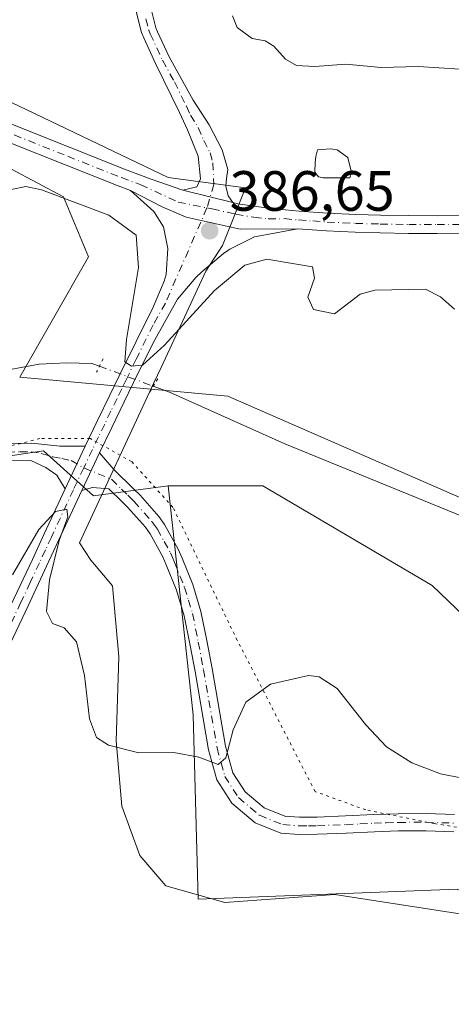
# Model space of a CAD drawing. Units: metres. Extents: x 577030 to 580480, y 4703412 to 4705764.
# Drawn here: x 577794 to 577870, y 4703831 to 4704005 of the extents above; entities that cross this region are included whole.
import ezdxf

# ---------------------------------------------------------------- set-up
doc = ezdxf.new("R2010")
doc.units = ezdxf.units.M
doc.header["$MEASUREMENT"] = 0
doc.linetypes.add('DGN Style 4', pattern=[2.6384748266838614, 1.318413404963828, -0.6592067024819142, 0.001648016756204785, -0.6592067024819142])
doc.linetypes.add('DGN Style 5', pattern=[1.1536117293433497, 0.4944050268614355, -0.6592067024819142])
for name, color, linetype, lineweight in [('Camino Cxs', 7, 'Continuous', 0), ('Camino eje', 30, 'DGN Style 4', 13), ('Corriente natural lineal', 142, 'Continuous', 13), ('Corriente natural lineal oculto', 9, 'DGN Style 4', 13), ('Cultivos herbáceos CxS', 92, 'Continuous', 0), ('Curva de nivel normal', 30, 'Continuous', 0), ('Espacio natural protegido', 121, 'Continuous', 13), ('Espacio natural protegido CxS', 121, 'Continuous', 0), ('Estanque Cxs', 5, 'Continuous', 0), ('Matorral CxS', 135, 'Continuous', 0), ('Núcleo urbano CxS', 7, 'Continuous', 0), ('Pastizal CxS', 92, 'Continuous', 0), ('Pista no pavimentada Cxs', 111, 'Continuous', 0), ('Pista no pavimentada eje', 91, 'DGN Style 4', 0), ('Puente lineal', 2, 'DGN Style 5', 0), ('Punto de cota en terreno', 7, 'Continuous', 0), ('Rótulo de punto de cota en terreno', 7, 'Continuous', 0), ('Suelo desnudo CxS', 253, 'Continuous', 0), ('Vía pecuaria eje', 92, 'DGN Style 5', 0)]:
    doc.layers.add(name, color=color, linetype=linetype, lineweight=lineweight)
doc.styles.add('Style-Arial', font='txt')

# ---------------------------------------------------------------- blocks, each defined once
blk = doc.blocks.new('*U9')
at = {"layer": 'Suelo desnudo CxS', "color": 253, "linetype": 'Continuous', "lineweight": 0}
blk.add_polyline3d([(578021.8721000003, 4703860.483700001, 378.7465999999986), (577985.4572999999, 4703872.537900001, 379.0561000000016), (577968.2242999999, 4703877.311100001, 379.6006000000052), (577915.7884999998, 4703905.581300001, 381.5325000000012), (577894.6776999999, 4703907.341499999, 381.6462999999931), (577878.8459000001, 4703917.022500001, 382.6901000000071), (577830.4669000005, 4703938.1461, 383.6358000000037), (577793.6999000004, 4703941.5263, 383.7391999999964), (577805.8393000001, 4703962.787699999, 384.2544999999955), (577801.4417000003, 4703973.349099999, 385.7200000000012), (577782.8037, 4703983.256100001, 387.0194999999949)], dxfattribs=at)
blk = doc.blocks.new('*U10')
at = {"layer": 'Cultivos herbáceos CxS', "color": 92, "linetype": 'Continuous', "lineweight": 0}
for points in [[(577782.8037, 4703983.256100001, 387.0194999999949), (577801.4417000003, 4703973.349099999, 385.7200000000012), (577805.8393000001, 4703962.787699999, 384.2544999999955), (577793.6999000004, 4703941.5263, 383.7391999999964)], [(577447.4171000002, 4703840.694900001, 391.0240000000049), (577648.5144999997, 4703854.450099999, 388.8364000000001), (577662.4385000002, 4703857.239900001, 388.422000000006), (577724.0351, 4703892.382099999, 386.8695000000007), (577774.1725000005, 4703924.944700001, 384.7900999999983), (577797.9216999998, 4703928.465299999, 384.4373000000051), (577806.7176999999, 4703920.544500001, 384.8029999999999), (577819.9117000002, 4703922.304099999, 383.7099000000017), (577824.3091000002, 4703881.819300001, 384.7329000000027), (577825.1885000002, 4703849.2565, 386.8539000000019), (577870.9276999999, 4703851.016100001, 387.7900999999983), (577891.1586999996, 4703842.2149, 388.7863999999972), (577918.4263000004, 4703821.972899999, 393.1658000000025), (577935.1382999998, 4703813.171700001, 395.1098999999958), (577950.0906999996, 4703788.528899999, 397.7035999999935), (577963.0617000004, 4703773.6797, 399.3047999999981), (577965.9234999996, 4703763.221700001, 399.7765000000072), (577851.0610999997, 4703677.667300001, 395.3019000000059)]]:
    blk.add_polyline3d(points, dxfattribs=at)
blk = doc.blocks.new('*U12')
at = {"layer": 'Espacio natural protegido CxS', "color": 121, "linetype": 'Continuous', "lineweight": 0, "flags": 128}
blk.add_lwpolyline([(577905.5910999994, 4703829.7452), (577896.956100001, 4703836.4312), (577884.3991, 4703844.659200001), (577849.3440999996, 4703850.075200001), (577829.9511000009, 4703848.6672), (577819.4851000009, 4703851.6322), (577814.9370000011, 4703857.002199999), (577811.7200999997, 4703865.7012), (577810.7320999993, 4703877.2402), (577811.2011, 4703892.110200002), (577810.0661000005, 4703904.663200002), (577806.2631, 4703909.172200001), (577804.2670999991, 4703912.261200001), (577817.3991000005, 4703940.488200001), (577818.6739999996, 4703943.2302), (577826.5991000006, 4703960.2642), (577829.5291000009, 4703964.796200001), (577833.6009999999, 4703974.9612), (577819.9369999989, 4703976.7952), (577761.6880999999, 4704004.670199999)], dxfattribs=at)
blk = doc.blocks.new('5PATER')
at = {"layer": 'Núcleo urbano CxS', "linetype": 'Continuous', "lineweight": 0}
h = blk.add_hatch(color=51, dxfattribs=at)
edge = h.paths.add_edge_path()
edge.add_ellipse((0, 0), major_axis=(-0.1095731443231308, -0.1110710700762829), ratio=0.9994222409660322, start_angle=0, end_angle=360)

msp = doc.modelspace()

# ---------------------------------------------------------------- linework, layer by layer
at = {"layer": 'Camino Cxs', "color": 7, "linetype": 'Continuous', "lineweight": 0, "extrusion": (0.005312164102454496, -0.001347682133378596, 0.9999849822199411), "elevation": -2883.080058984946, "flags": 128}
msp.add_lwpolyline([(577821.1020763331, 4703972.736414952), (577812.3119363423, 4703974.966416978)], dxfattribs=at)
at = {"layer": 'Camino Cxs', "color": 7, "linetype": 'Continuous', "lineweight": 0, "extrusion": (0.007858921788437685, 0.01670846396859055, 0.9998295177579695), "elevation": 83521.05157951337, "flags": 128}
msp.add_lwpolyline([(1479253.034733407, -4501738.001165099), (1479253.034733407, -4501729.612065384)], dxfattribs=at)
at = {"layer": 'Camino Cxs', "color": 7, "linetype": 'Continuous', "lineweight": 0, "extrusion": (-0.001210467463385818, -0.002567424620398871, 0.9999959715415551), "elevation": -12391.54891194806, "flags": 128}
msp.add_lwpolyline([(577804.7026142373, 4703905.169051154), (577807.8426372353, 4703911.829073104)], dxfattribs=at)
at = {"layer": 'Camino Cxs', "color": 7, "linetype": 'Continuous', "lineweight": 0}
for points in [[(577816.7600999996, 4704007.2301, 389.0056000000041), (577817.7500999998, 4704003.2601, 388.5495999999985), (577818.0601000004, 4704002.5601, 388.4854999999953), (577820.1101000002, 4703998.090100001, 388.0022999999928), (577824.3601000002, 4703990.470100001, 387.5495999999985), (577827.1401000004, 4703986.0801, 387.4165999999968), (577829.4600999998, 4703981.690099999, 387.2624999999971), (577830.4301000005, 4703978.190099999, 387.101999999999), (577830.2100999998, 4703976.590100001, 387.0301000000036), (577830.1001000004, 4703975.2601, 386.9774000000034), (577830.5401, 4703973.5701, 386.9073000000063), (577831.3101000004, 4703972.350099999, 386.8505000000005), (577822.5201000003, 4703974.5801, 386.9002000000037), (577824.9901000002, 4703975.1601, 386.9467000000004), (577825.6401000004, 4703976.5801, 386.9946999999956), (577825.2401000002, 4703980.5701, 387.1683000000049), (577823.3201000001, 4703985.190099999, 387.3475999999937), (577821.9101, 4703988.270099999, 387.4403000000021), (577817.7001, 4703996.950099999, 387.9122000000062), (577815.6300999997, 4704001.470100001, 388.516300000003), (577815.2301000003, 4704002.390100001, 388.6521999999969), (577814.0601000004, 4704007.050100001, 389.1517000000022)], [(577816.7600999996, 4704007.2301, 389.0056000000041), (577817.7500999998, 4704003.2601, 388.5495999999985), (577818.0601000004, 4704002.5601, 388.4854999999953), (577820.1101000002, 4703998.090100001, 388.0022999999928), (577824.3601000002, 4703990.470100001, 387.5495999999985), (577827.1401000004, 4703986.0801, 387.4165999999968), (577829.4600999998, 4703981.690099999, 387.2624999999971), (577830.4301000005, 4703978.190099999, 387.101999999999), (577830.2100999998, 4703976.590100001, 387.0301000000036), (577830.1001000004, 4703975.2601, 386.9774000000034), (577830.5401, 4703973.5701, 386.9073000000063), (577831.3101000004, 4703972.350099999, 386.8505000000005)], [(577822.5201000003, 4703974.5801, 386.9002000000037), (577824.9901000002, 4703975.1601, 386.9467000000004), (577825.6401000004, 4703976.5801, 386.9946999999956), (577825.2401000002, 4703980.5701, 387.1683000000049), (577823.3201000001, 4703985.190099999, 387.3475999999937), (577821.9101, 4703988.270099999, 387.4403000000021), (577817.7001, 4703996.950099999, 387.9122000000062), (577815.6300999997, 4704001.470100001, 388.516300000003), (577815.2301000003, 4704002.390100001, 388.6521999999969), (577814.0601000004, 4704007.050100001, 389.1517000000022)], [(577791.3501000004, 4703929.790100001, 384.4714999999997), (577795.8201000001, 4703929.860099999, 384.5109999999986), (577800.7801000001, 4703929.290100001, 384.5985999999975), (577805.2901, 4703929.340100001, 384.7566999999981), (577801.7200999996, 4703921.7501, 384.9116000000067), (577800.2401000002, 4703924.190099999, 384.769100000005), (577798.2901, 4703925.530099999, 384.6440000000002), (577795.6601, 4703926.770099999, 384.5951000000059), (577791.6601, 4703926.7501, 384.6396999999997)], [(577791.3501000004, 4703929.790100001, 384.4714999999997), (577795.8201000001, 4703929.860099999, 384.5109999999986), (577800.7801000001, 4703929.290100001, 384.5985999999975), (577805.2901, 4703929.340100001, 384.7566999999981)], [(577870.3400999998, 4703861.190099999, 386.4823000000033), (577865.4600999998, 4703861.340100001, 386.5194000000047), (577860.5701000001, 4703861.3201, 386.6092999999965), (577856.3400999998, 4703861.170100001, 386.686400000006), (577851.3601000002, 4703860.9301, 386.7551999999997), (577846.3000999996, 4703860.7301, 386.7712999999931), (577843.0301000001, 4703860.700099999, 386.7461999999941), (577839.8201000001, 4703860.9301, 386.6454999999987), (577835.2600999996, 4703862.7601, 386.3534999999974), (577831.1801000005, 4703866.210100001, 385.9789000000019), (577828.5000999998, 4703870.340100001, 385.5736000000034), (577827.0601000004, 4703875.670100001, 385.0622000000003), (577824.6601, 4703889.5101, 384.3678999999975), (577823.7500999998, 4703894.380100001, 384.125), (577822.7500999998, 4703899.360099999, 383.895399999994), (577821.3800999997, 4703903.860099999, 383.7216999999946), (577819.5601000004, 4703908.370100001, 383.6052000000054), (577818.9501, 4703909.780099999, 383.5767000000051), (577816.7200999996, 4703913.850099999, 383.588699999993), (577815.8901000004, 4703914.9801, 383.6484000000055), (577812.7600999996, 4703918.540100001, 383.9174999999959), (577811.7200999996, 4703919.5601, 384.0736999999936), (577809.4700999996, 4703921.7501, 384.4707000000053), (577806.5500999996, 4703922.0001, 384.7593999999954), (577804.6601, 4703921.4801, 384.8301999999967), (577807.8000999996, 4703928.140100001, 384.8510999999999), (577810.3101000004, 4703925.190099999, 384.491599999994), (577813.8400999998, 4703921.7401, 384.0338999999949), (577814.9700999996, 4703920.640100001, 383.9002000000037), (577818.2600999996, 4703916.9001, 383.561400000006), (577819.3000999996, 4703915.5001, 383.5013999999938), (577821.7001, 4703911.110099999, 383.4208999999973), (577822.3701, 4703909.540100001, 383.4516000000003), (577824.2500999998, 4703904.880100001, 383.5948999999964), (577825.7100999998, 4703900.110099999, 383.7688000000053), (577826.7401000002, 4703894.960100001, 383.9766999999993), (577827.6601, 4703890.050100001, 384.2277999999933), (577830.0401, 4703876.3301, 385.3249000000069), (577831.3201000001, 4703871.600099999, 385.7335000000021), (577833.4901000002, 4703868.2501, 386.0038000000059), (577836.8501000004, 4703865.4101, 386.3469000000041), (577840.5100999996, 4703863.940099999, 386.482600000003), (577843.1201, 4703863.7501, 386.5518000000012), (577846.2301000003, 4703863.770099999, 386.5862999999954), (577851.2200999996, 4703863.970100001, 386.5659000000014), (577856.2100999998, 4703864.220100001, 386.4253999999929), (577860.5100999996, 4703864.360099999, 386.2707999999984), (577865.5000999998, 4703864.380100001, 386.1033000000025), (577870.4901000002, 4703864.2301, 385.9805999999954)], [(577807.8000999996, 4703928.140100001, 384.8510999999999), (577810.3101000004, 4703925.190099999, 384.491599999994), (577813.8400999998, 4703921.7401, 384.0338999999949), (577814.9700999996, 4703920.640100001, 383.9002000000037), (577818.2600999996, 4703916.9001, 383.561400000006), (577819.3000999996, 4703915.5001, 383.5013999999938), (577821.7001, 4703911.110099999, 383.4208999999973), (577822.3701, 4703909.540100001, 383.4516000000003), (577824.2500999998, 4703904.880100001, 383.5948999999964), (577825.7100999998, 4703900.110099999, 383.7688000000053), (577826.7401000002, 4703894.960100001, 383.9766999999993), (577827.6601, 4703890.050100001, 384.2277999999933), (577830.0401, 4703876.3301, 385.3249000000069), (577831.3201000001, 4703871.600099999, 385.7335000000021), (577833.4901000002, 4703868.2501, 386.0038000000059), (577836.8501000004, 4703865.4101, 386.3469000000041), (577840.5100999996, 4703863.940099999, 386.482600000003), (577843.1201, 4703863.7501, 386.5518000000012), (577846.2301000003, 4703863.770099999, 386.5862999999954), (577851.2200999996, 4703863.970100001, 386.5659000000014), (577856.2100999998, 4703864.220100001, 386.4253999999929), (577860.5100999996, 4703864.360099999, 386.2707999999984), (577865.5000999998, 4703864.380100001, 386.1033000000025), (577870.4901000002, 4703864.2301, 385.9805999999954)], [(577801.7200999996, 4703921.7501, 384.9116000000067), (577800.2401000002, 4703924.190099999, 384.769100000005), (577798.2901, 4703925.530099999, 384.6440000000002), (577795.6601, 4703926.770099999, 384.5951000000059), (577791.6601, 4703926.7501, 384.6396999999997)], [(577870.3400999998, 4703861.190099999, 386.4823000000033), (577865.4600999998, 4703861.340100001, 386.5194000000047), (577860.5701000001, 4703861.3201, 386.6092999999965), (577856.3400999998, 4703861.170100001, 386.686400000006), (577851.3601000002, 4703860.9301, 386.7551999999997), (577846.3000999996, 4703860.7301, 386.7712999999931), (577843.0301000001, 4703860.700099999, 386.7461999999941), (577839.8201000001, 4703860.9301, 386.6454999999987), (577835.2600999996, 4703862.7601, 386.3534999999974), (577831.1801000005, 4703866.210100001, 385.9789000000019), (577828.5000999998, 4703870.340100001, 385.5736000000034), (577827.0601000004, 4703875.670100001, 385.0622000000003), (577824.6601, 4703889.5101, 384.3678999999975), (577823.7500999998, 4703894.380100001, 384.125), (577822.7500999998, 4703899.360099999, 383.895399999994), (577821.3800999997, 4703903.860099999, 383.7216999999946), (577819.5601000004, 4703908.370100001, 383.6052000000054), (577818.9501, 4703909.780099999, 383.5767000000051), (577816.7200999996, 4703913.850099999, 383.588699999993), (577815.8901000004, 4703914.9801, 383.6484000000055), (577812.7600999996, 4703918.540100001, 383.9174999999959), (577811.7200999996, 4703919.5601, 384.0736999999936), (577809.4700999996, 4703921.7501, 384.4707000000053), (577806.5500999996, 4703922.0001, 384.7593999999954), (577804.6601, 4703921.4801, 384.8301999999967)]]:
    msp.add_polyline3d(points, dxfattribs=at)
at = {"layer": 'Camino eje', "color": 30, "linetype": 'DGN Style 4', "lineweight": 13}
for points in [[(577815.9951, 4704004.8101, 388.8181000000041), (577816.4901000002, 4704002.825099999, 388.5831999999937), (577816.7675000001, 4704002.190099999, 388.4934999999969), (577818.9051000001, 4703997.520099999, 387.9410999999964), (577821.0301000001, 4703993.710100001, 387.676999999996), (577823.1350999996, 4703989.370100001, 387.4875999999931), (577823.8400999998, 4703987.8301, 387.4412000000011), (577825.2301000003, 4703985.6351, 387.3800999999949), (577826.1901000004, 4703983.325099999, 387.2994000000036), (577827.3501000004, 4703981.130100001, 387.2087999999931), (577827.8350999998, 4703979.380100001, 387.1359999999986), (577827.9949000003, 4703975.567700001, 386.9915000000037), (577826.7686999999, 4703971.415899999, 386.859500000006)], [(577791.5050999997, 4703928.270099999, 384.5485000000044), (577793.7401000002, 4703928.3051, 384.5411000000022), (577795.7401000002, 4703928.315099999, 384.5430000000051), (577797.4845000004, 4703928.0485, 384.5467000000062), (577799.5351, 4703927.4101, 384.6263999999938), (577801.1162999999, 4703927.140500001, 384.6937999999937), (577802.7651000004, 4703926.765100001, 384.7657999999938), (577805.0159, 4703925.492500001, 384.8271999999997)], [(577805.0159, 4703925.492500001, 384.8271999999997), (577809.8901000004, 4703923.470100001, 384.5013999999938), (577811.6551000001, 4703921.745100001, 384.2210999999952), (577812.7801000001, 4703920.6501, 384.0411000000022), (577813.3000999996, 4703920.140100001, 383.9784000000073), (577813.8651000002, 4703919.590100001, 383.912599999996), (577817.0751, 4703915.940099999, 383.6006000000052), (577817.4901000002, 4703915.3751, 383.5708000000013), (577818.0100999996, 4703914.675100001, 383.540599999993), (577819.2100999998, 4703912.4801, 383.4658000000054), (577820.3251, 4703910.4451, 383.4983999999968), (577820.6601, 4703909.6601, 383.5142000000051), (577820.9650999998, 4703908.9551, 383.5280999999959), (577822.8151000004, 4703904.370100001, 383.6503999999986), (577823.5000999998, 4703902.120100001, 383.7348000000056), (577824.2301000003, 4703899.735099999, 383.8307999999961), (577825.2451, 4703894.670100001, 384.0503000000026), (577826.1601, 4703889.780099999, 384.2920000000013), (577828.5500999996, 4703876.0001, 385.1606000000029), (577829.9101, 4703870.970100001, 385.6417999999976), (577832.3350999998, 4703867.2301, 385.9455000000016), (577836.0551000005, 4703864.085100001, 386.3337999999931), (577840.1651, 4703862.4351, 386.4775999999983), (577843.0751, 4703862.225099999, 386.5755000000063), (577844.7100999998, 4703862.2401, 386.5869999999995), (577846.2651000004, 4703862.2501, 386.5984999999928), (577851.2901, 4703862.450099999, 386.5635000000038), (577853.7801000001, 4703862.5701, 386.526199999993), (577856.2751000002, 4703862.6951, 386.4753999999957), (577858.3901000004, 4703862.770099999, 386.4248999999982), (577860.5401, 4703862.840100001, 386.3656000000047), (577865.4801000003, 4703862.860099999, 386.2272999999986), (577870.4151, 4703862.710100001, 386.1325999999972)]]:
    msp.add_polyline3d(points, dxfattribs=at)
at = {"layer": 'Corriente natural lineal', "color": 142, "linetype": 'Continuous', "lineweight": 13}
for points in [[(577775.1401000004, 4703940.090100001, 383.875199999995), (577788.7801000001, 4703942.270099999, 383.7942999999942), (577797.1601, 4703943.8301, 383.6582000000053), (577801.9700999996, 4703944.0701, 383.6279000000068), (577806.4401000004, 4703943.950099999, 383.647100000002), (577807.7917, 4703943.443299999, 383.7161000000052)], [(577817.2901, 4703939.9101, 384.7449999999953), (577820.1401000004, 4703938.840100001, 384.0160999999935), (577840.5301000001, 4703929.7301, 383.0185000000056), (577882.7200999996, 4703912.470100001, 381.9760999999999), (577892.7100999998, 4703905.340100001, 381.9591999999975), (577896.7100999998, 4703904.1501, 381.6726000000053), (577900.7301000003, 4703904.710100001, 381.5396000000038), (577908.2100999998, 4703906.520099999, 381.4265000000014), (577913.1201, 4703907.530099999, 381.1928999999946), (577917.4501, 4703908.140100001, 381.3706999999995), (577923.1300999997, 4703907.940099999, 381.6582000000053), (577947.4401000004, 4703897.2501, 381.4208000000072), (577957.9801000003, 4703891.110099999, 380.1962000000058), (577968.4801000003, 4703882.790100001, 379.4269000000059), (577984.5000999998, 4703874.1501, 379.0421999999962), (577998.4001000002, 4703866.420100001, 378.8423999999941), (578018.4801000003, 4703855.890100001, 378.7940999999992)]]:
    msp.add_polyline3d(points, dxfattribs=at)
at = {"layer": 'Corriente natural lineal oculto', "color": 9, "linetype": 'DGN Style 4', "lineweight": 13, "extrusion": (0.3445903178229157, 0.9379157972667291, 0.03964177216293122), "elevation": 4611025.046679148, "flags": 128}
msp.add_lwpolyline([(1079847.11785774, -182548.9797655035), (1079847.108869494, -182548.9780626038), (1079836.99241746, -182547.9497558706), (1079836.983685916, -182547.9500561066)], dxfattribs=at)
at = {"layer": 'Cultivos herbáceos CxS', "color": 92, "linetype": 'Continuous', "lineweight": 0}
for points in [[(577793.6999000004, 4703941.5263, 383.7391999999964), (577805.8393000001, 4703962.787699999, 384.2544999999955), (577801.4417000003, 4703973.349099999, 385.7200000000012), (577782.8037, 4703983.256100001, 387.0194999999949)], [(577819.9117000002, 4703922.304099999, 383.7099000000017), (577806.7176999999, 4703920.544500001, 384.8029999999999), (577797.9216999998, 4703928.465299999, 384.4373000000051), (577774.1725000005, 4703924.944700001, 384.7900999999983), (577724.0351, 4703892.382099999, 386.8695000000007), (577662.4385000002, 4703857.239900001, 388.422000000006), (577648.5144999997, 4703854.450099999, 388.8364000000001), (577447.4171000002, 4703840.694900001, 391.0240000000049), (577413.8768999996, 4703833.7435, 391.4955000000046), (577381.0727000004, 4703821.0889, 392.6138000000064), (577352.6842999998, 4703805.3851, 393.75), (577329.2893000003, 4703807.594500001, 394.6680000000051), (577310.8173000002, 4703804.953700001, 394.6713000000018), (577279.3158999998, 4703792.5919, 395.9358999999968), (577237.8098999998, 4703795.2733, 397.7017000000051), (577196.4691000005, 4703797.034700001, 399.2703000000038), (577125.0806999998, 4703786.6613, 402.2825000000012), (577051.7942000004, 4703762.278700001, 408.1569000000018)], [(577819.9117000002, 4703922.304099999, 383.7099000000017), (577824.3091000002, 4703881.819300001, 384.7329000000027), (577825.1885000002, 4703849.2565, 386.8539000000019), (577870.9276999999, 4703851.016100001, 387.7900999999983), (577891.1586999996, 4703842.2149, 388.7863999999972), (577918.4263000004, 4703821.972899999, 393.1658000000025), (577935.1382999998, 4703813.171700001, 395.1098999999958), (577950.0906999996, 4703788.528899999, 397.7035999999935), (577963.0617000004, 4703773.6797, 399.3047999999981), (577965.9234999996, 4703763.221700001, 399.7765000000072), (577851.0610999997, 4703677.667300001, 395.3019000000059)]]:
    msp.add_polyline3d(points, dxfattribs=at)
at = {"layer": 'Curva de nivel normal', "color": 30, "linetype": 'Continuous', "lineweight": 0, "flags": 128}
for points, elevation in [([(577831.2800000003, 4704005.370100001), (577832.0999999996, 4704003.280099999), (577834.7599999999, 4704001.380100001), (577837.0700000003, 4704000.960100001), (577838.5800000001, 4704000.020099999), (577840.6100000005, 4703997.700099999), (577842.5999999996, 4703996.5601), (577845.79, 4703996.420100001), (577851.29, 4703996.8201), (577857.54, 4703996.2501), (577864.04, 4703996.4001), (577875.2000000002, 4703995.7301), (577886.4800000004, 4703996.370100001), (577894.7199999997, 4703995.6601), (577902.4000000004, 4703992.2301), (577907.2699999996, 4703991.390100001), (577911.9800000004, 4703989.770099999), (577918.6200000001, 4703989.420100001), (577923.3499999996, 4703991.170100001), (577927.2000000002, 4703995.220100001), (577928.8600000005, 4703998.960100001), (577928.7699999996, 4704001.190099999), (577927.2000000002, 4704003.600099999), (577923.8300000001, 4704005.960100001)], 390), ([(577791.6799999997, 4703974.5801), (577794.7599999999, 4703975.210100001), (577797.5499999998, 4703974.600099999), (577809.4400000004, 4703970.1501), (577814.25, 4703966.620100001), (577814.6699999999, 4703960.9001), (577812.54, 4703948.1501), (577812.29, 4703944.2301), (577813.4299999997, 4703943.460100001), (577815.3600000005, 4703943.610099999), (577819.2599999999, 4703947.190099999), (577828.0800000001, 4703956.840100001), (577833.4600000001, 4703961.290100001), (577837.3499999996, 4703962.380100001), (577841.5, 4703961.640100001), (577845.3799999999, 4703961.020099999), (577845.75, 4703959.0101), (577844.5599999996, 4703955.670100001), (577845.5700000003, 4703953.440099999), (577849.29, 4703952.690099999), (577853.8499999996, 4703956.170100001), (577856.4199999999, 4703956.9001), (577865.3399999999, 4703957.0801), (577867.9900000002, 4703955.710100001), (577870.4800000004, 4703953.530099999)], 385), ([(577876.0999999996, 4703869.840100001), (577868.0199999996, 4703871.4101), (577862.9600000001, 4703873.360099999), (577858.4800000004, 4703876.1801), (577854.7999999998, 4703880.0801), (577849.7699999996, 4703886.470100001), (577846.5599999996, 4703888.5801), (577844.7199999997, 4703888.790100001), (577837.9699999997, 4703887.270099999), (577833.6299999999, 4703884.090100001), (577831.4199999999, 4703879.200099999), (577830.0899999999, 4703874.2301), (577828.7400000002, 4703873.0601), (577825.3099999996, 4703874.370100001), (577820.9199999999, 4703875.1801), (577814.7599999999, 4703875.1501), (577809.4000000004, 4703876.5001), (577807.2800000003, 4703877.860099999), (577806.04, 4703881.140100001), (577805.1600000003, 4703888.790100001), (577803.7300000004, 4703894.720100001), (577801.54, 4703897.2401), (577799.4699999997, 4703898.0101), (577798.4299999997, 4703900.090100001), (577798.9600000001, 4703905.6801), (577800.6699999999, 4703912.670100001), (577802.2000000002, 4703916.850099999), (577802, 4703918.170100001), (577800, 4703917.7601), (577797.0899999999, 4703914.600099999), (577792.4299999997, 4703906.5701)], 385)]:
    msp.add_lwpolyline(points, dxfattribs=dict(at, elevation=elevation))
at = {"layer": 'Espacio natural protegido', "color": 121, "linetype": 'Continuous', "lineweight": 13, "flags": 128}
msp.add_lwpolyline([(577761.6881000004, 4704004.6702), (577819.9370000017, 4703976.795199999), (577833.6010000005, 4703974.961200001), (577829.5291000014, 4703964.796200002), (577826.599100001, 4703960.264200001), (577818.6740000002, 4703943.230199999), (577817.3991000011, 4703940.488200001), (577804.2671000018, 4703912.261200001), (577806.2631000006, 4703909.172200002), (577810.0661000012, 4703904.663200002), (577811.2011000006, 4703892.110200004), (577810.7320999999, 4703877.2402), (577811.7201000003, 4703865.701200001), (577814.9370000015, 4703857.0022), (577819.4851000014, 4703851.6322), (577829.9511000015, 4703848.667200001), (577849.3441000002, 4703850.075200002), (577884.3991000007, 4703844.659199999), (577896.9561000017, 4703836.431199999), (577905.5911000001, 4703829.745200001)], dxfattribs=at)
at = {"layer": 'Estanque Cxs', "color": 5, "linetype": 'Continuous', "lineweight": 0}
msp.add_polyline3d([(577852.0099999999, 4703976.720000001, 386.9648000000016), (577847.2699999996, 4703976.720000001, 387.1013999999996), (577846.4500000002, 4703976.890000001, 387.1359999999986), (577845.8399999999, 4703977.76, 387.2115000000049), (577845.9000000004, 4703979.430000001, 387.3071000000054), (577845.9800000004, 4703980.49, 387.3677000000025), (577846.29, 4703981.66, 387.4337999999989), (577848.5800000001, 4703981.859999999, 387.4352999999974), (577849.75, 4703981.699999999, 387.4201999999932), (577851.6200000001, 4703980.32, 387.2764000000025), (577852.29, 4703977.699999999, 386.9888000000064)], close=True, dxfattribs=at)
msp.add_polyline3d([(577852.0099999999, 4703976.720000001, 386.9648000000016), (577847.2699999996, 4703976.720000001, 387.1013999999996), (577846.4500000002, 4703976.890000001, 387.1359999999986), (577845.8399999999, 4703977.76, 387.2115000000049), (577845.9000000004, 4703979.430000001, 387.3071000000054), (577845.9800000004, 4703980.49, 387.3677000000025), (577846.29, 4703981.66, 387.4337999999989), (577848.5800000001, 4703981.859999999, 387.4352999999974), (577849.75, 4703981.699999999, 387.4201999999932), (577851.6200000001, 4703980.32, 387.2764000000025), (577852.29, 4703977.699999999, 386.9888000000064), (577852.0099999999, 4703976.720000001, 386.9648000000016)], dxfattribs=at)
at = {"layer": 'Matorral CxS', "color": 135, "linetype": 'Continuous', "lineweight": 0}
for points in [[(577851.0610999997, 4703677.667300001, 395.3019000000059), (577965.9234999996, 4703763.221700001, 399.7765000000072), (577963.0617000004, 4703773.6797, 399.3047999999981), (577950.0906999996, 4703788.528899999, 397.7035999999935), (577935.1382999998, 4703813.171700001, 395.1098999999958), (577918.4263000004, 4703821.972899999, 393.1658000000025), (577891.1586999996, 4703842.2149, 388.7863999999972), (577870.9276999999, 4703851.016100001, 387.7900999999983), (577825.1885000002, 4703849.2565, 386.8539000000019), (577824.3091000002, 4703881.819300001, 384.7329000000027), (577819.9117000002, 4703922.304099999, 383.7099000000017), (577836.6246999997, 4703922.303900001, 383.0801000000066), (577866.5305000005, 4703904.7017, 383.0534000000043), (577892.0390999997, 4703880.274700001, 382.8640000000014), (577920.1858999999, 4703864.432499999, 384.6708999999973), (577931.6209000006, 4703848.590700001, 386.1757000000071), (577977.8057000004, 4703838.099099999, 387.7234999999928), (577996.9216999998, 4703834.630100001, 386.6659000000073), (578016.0443000002, 4703816.2939, 388.3248000000021)], [(577819.9117000002, 4703922.304099999, 383.7099000000017), (577824.3091000002, 4703881.819300001, 384.7329000000027), (577825.1885000002, 4703849.2565, 386.8539000000019), (577870.9276999999, 4703851.016100001, 387.7900999999983), (577891.1586999996, 4703842.2149, 388.7863999999972), (577918.4263000004, 4703821.972899999, 393.1658000000025), (577935.1382999998, 4703813.171700001, 395.1098999999958), (577950.0906999996, 4703788.528899999, 397.7035999999935), (577963.0617000004, 4703773.6797, 399.3047999999981), (577965.9234999996, 4703763.221700001, 399.7765000000072), (577851.0610999997, 4703677.667300001, 395.3019000000059)], [(577819.9117000002, 4703922.304099999, 383.7099000000017), (577836.6246999997, 4703922.303900001, 383.0801000000066), (577866.5305000005, 4703904.7017, 383.0534000000043), (577892.0390999997, 4703880.274700001, 382.8640000000014), (577920.1858999999, 4703864.432499999, 384.6708999999973), (577931.6209000006, 4703848.590700001, 386.1757000000071), (577977.8057000004, 4703838.099099999, 387.7234999999928), (577996.9216999998, 4703834.630100001, 386.6659000000073), (578016.0443000002, 4703816.2939, 388.3248000000021), (578038.0340999998, 4703795.171900001, 391.7704999999987), (578049.4691000005, 4703789.0109, 392.4945000000007), (578044.1919, 4703774.9299, 394.7035000000033), (578048.5897000004, 4703769.6491, 395.1235000000015), (578088.1719000004, 4703772.2895, 389.859500000006), (578123.3557000002, 4703755.567500001, 382.9542999999976), (578129.5125000002, 4703752.926300001, 382.4176000000007), (578156.3432999998, 4703726.315300001, 382.0599999999977)]]:
    msp.add_polyline3d(points, dxfattribs=at)
at = {"layer": 'Pastizal CxS', "color": 92, "linetype": 'Continuous', "lineweight": 0}
for points in [[(577793.6999000004, 4703941.5263, 383.7391999999964), (577830.4669000005, 4703938.1461, 383.6358000000037), (577878.8459000001, 4703917.022500001, 382.6901000000071), (577894.6776999999, 4703907.341499999, 381.6462999999931), (577915.7884999998, 4703905.581300001, 381.5325000000012), (577968.2242999999, 4703877.311100001, 379.6006000000052), (577985.4572999999, 4703872.537900001, 379.0561000000016), (578021.8721000003, 4703860.483700001, 378.7465999999986)], [(577793.6999000004, 4703941.5263, 383.7391999999964), (577830.4669000005, 4703938.1461, 383.6358000000037), (577878.8459000001, 4703917.022500001, 382.6901000000071), (577894.6776999999, 4703907.341499999, 381.6462999999931), (577915.7884999998, 4703905.581300001, 381.5325000000012), (577968.2242999999, 4703877.311100001, 379.6006000000052), (577985.4572999999, 4703872.537900001, 379.0561000000016), (578021.8721000003, 4703860.483700001, 378.7465999999986)], [(577819.9117000002, 4703922.304099999, 383.7099000000017), (577806.7176999999, 4703920.544500001, 384.8029999999999), (577797.9216999998, 4703928.465299999, 384.4373000000051), (577774.1725000005, 4703924.944700001, 384.7900999999983), (577724.0351, 4703892.382099999, 386.8695000000007), (577662.4385000002, 4703857.239900001, 388.422000000006), (577648.5144999997, 4703854.450099999, 388.8364000000001), (577447.4171000002, 4703840.694900001, 391.0240000000049), (577413.8768999996, 4703833.7435, 391.4955000000046), (577381.0727000004, 4703821.0889, 392.6138000000064), (577352.6842999998, 4703805.3851, 393.75), (577329.2893000003, 4703807.594500001, 394.6680000000051), (577310.8173000002, 4703804.953700001, 394.6713000000018), (577279.3158999998, 4703792.5919, 395.9358999999968), (577237.8098999998, 4703795.2733, 397.7017000000051), (577196.4691000005, 4703797.034700001, 399.2703000000038), (577125.0806999998, 4703786.6613, 402.2825000000012), (577051.7942000004, 4703762.278700001, 408.1569000000018)], [(578235.9611000001, 4703697.2125, 380.5406999999978), (578184.0639000004, 4703702.4933, 381.4419999999955), (578178.8680999996, 4703709.566099999, 380.973800000007), (578156.3432999998, 4703726.315300001, 382.0599999999977), (578129.5125000002, 4703752.926300001, 382.4176000000007), (578123.3557000002, 4703755.567500001, 382.9542999999976), (578088.1719000004, 4703772.2895, 389.859500000006), (578048.5897000004, 4703769.6491, 395.1235000000015), (578044.1919, 4703774.9299, 394.7035000000033), (578049.4691000005, 4703789.0109, 392.4945000000007), (578038.0340999998, 4703795.171900001, 391.7704999999987), (578016.0443000002, 4703816.2939, 388.3248000000021), (577996.9216999998, 4703834.630100001, 386.6659000000073), (577977.8057000004, 4703838.099099999, 387.7234999999928), (577931.6209000006, 4703848.590700001, 386.1757000000071), (577920.1858999999, 4703864.432499999, 384.6708999999973), (577892.0390999997, 4703880.274700001, 382.8640000000014), (577866.5305000005, 4703904.7017, 383.0534000000043), (577836.6246999997, 4703922.303900001, 383.0801000000066), (577819.9117000002, 4703922.304099999, 383.7099000000017), (577806.7176999999, 4703920.544500001, 384.8029999999999), (577797.9216999998, 4703928.465299999, 384.4373000000051), (577774.1725000005, 4703924.944700001, 384.7900999999983)], [(577819.9117000002, 4703922.304099999, 383.7099000000017), (577836.6246999997, 4703922.303900001, 383.0801000000066), (577866.5305000005, 4703904.7017, 383.0534000000043), (577892.0390999997, 4703880.274700001, 382.8640000000014), (577920.1858999999, 4703864.432499999, 384.6708999999973), (577931.6209000006, 4703848.590700001, 386.1757000000071), (577977.8057000004, 4703838.099099999, 387.7234999999928), (577996.9216999998, 4703834.630100001, 386.6659000000073), (578016.0443000002, 4703816.2939, 388.3248000000021), (578038.0340999998, 4703795.171900001, 391.7704999999987), (578049.4691000005, 4703789.0109, 392.4945000000007), (578044.1919, 4703774.9299, 394.7035000000033), (578048.5897000004, 4703769.6491, 395.1235000000015), (578088.1719000004, 4703772.2895, 389.859500000006), (578123.3557000002, 4703755.567500001, 382.9542999999976), (578129.5125000002, 4703752.926300001, 382.4176000000007), (578156.3432999998, 4703726.315300001, 382.0599999999977)]]:
    msp.add_polyline3d(points, dxfattribs=at)
at = {"layer": 'Pista no pavimentada Cxs', "color": 111, "linetype": 'Continuous', "lineweight": 0, "extrusion": (0.005312164102454496, -0.001347682133378596, 0.9999849822199411), "elevation": -2883.080058984946, "flags": 128}
msp.add_lwpolyline([(577821.1020763331, 4703972.736414952), (577812.3119363423, 4703974.966416978)], dxfattribs=at)
at = {"layer": 'Pista no pavimentada Cxs', "color": 111, "linetype": 'Continuous', "lineweight": 0, "extrusion": (0.007858921788437685, 0.01670846396859055, 0.9998295177579695), "elevation": 83521.05157951337, "flags": 128}
msp.add_lwpolyline([(1479253.034733407, -4501738.001165099), (1479253.034733407, -4501729.612065384)], dxfattribs=at)
at = {"layer": 'Pista no pavimentada Cxs', "color": 111, "linetype": 'Continuous', "lineweight": 0, "extrusion": (-0.001210467463385818, -0.002567424620398871, 0.9999959715415551), "elevation": -12391.54891194806, "flags": 128}
msp.add_lwpolyline([(577804.7026142373, 4703905.169051154), (577807.8426372353, 4703911.829073104)], dxfattribs=at)
at = {"layer": 'Pista no pavimentada Cxs', "color": 111, "linetype": 'Continuous', "lineweight": 0}
for points in [[(577494.1201, 4704128.860099999, 391.2765999999974), (577536.1300999997, 4704108.7401, 390.6671000000061), (577558.5900999998, 4704097.8101, 390.2890999999945), (577627.5000999998, 4704065.1801, 389.2017999999953), (577633.0701000001, 4704062.475099999, 389.1849999999977), (577664.7600999996, 4704047.110099999, 388.8233000000037), (577689.5500999996, 4704034.940099999, 388.625199999995), (577719.0601000004, 4704020.7301, 388.4015999999974), (577748.6901000004, 4704006.130100001, 388.0011999999988), (577757.6901000004, 4704001.780099999, 387.875199999995), (577771.2701000003, 4703995.4101, 387.774900000004), (577779.5201000003, 4703991.6501, 387.6781999999948), (577784.1001000004, 4703989.630100001, 387.6860000000015), (577788.7001, 4703987.6801, 387.5246999999945), (577793.3201000001, 4703985.780099999, 387.4048000000039), (577812.2200999996, 4703978.2401, 386.9685999999929), (577816.9001000002, 4703976.5101, 386.8467999999993), (577822.5201000003, 4703974.5801, 386.9002000000037)], [(577813.2401000002, 4703974.520099999, 386.6469999999972), (577811.1001000004, 4703975.3101, 386.6410999999935), (577792.1401000004, 4703982.860099999, 387.232799999998), (577787.4901000002, 4703984.780099999, 387.2275999999983), (577782.8501000004, 4703986.7501, 387.3617999999988), (577778.2301000003, 4703988.780099999, 387.4520000000048), (577769.9501, 4703992.5601, 387.6113999999943), (577756.3400999998, 4703998.950099999, 387.8108000000066), (577747.3101000004, 4704003.3101, 387.9872999999934), (577717.6901000004, 4704017.9101, 388.3751000000047), (577688.1801000005, 4704032.110099999, 388.563599999994), (577663.3901000004, 4704044.280099999, 388.6670000000013), (577626.1501000002, 4704062.350099999, 389.1858000000066), (577557.2301000003, 4704094.970100001, 390.2464999999939), (577534.7600999996, 4704105.9101, 390.6695000000037), (577492.7600999996, 4704126.030099999, 391.2782000000007)], [(578003.9301000005, 4704005.770099999, 384.9725000000035), (577997.1901000004, 4704003.220100001, 385.2256000000052), (577927.8300999999, 4703977.8301, 386.6545000000042), (577925.0701000001, 4703976.860099999, 386.6606999999931), (577920.3000999996, 4703975.2601, 386.7072000000044), (577915.5100999996, 4703973.710100001, 386.7406000000047), (577910.6901000004, 4703972.210100001, 386.734500000006), (577908.9901000002, 4703971.700099999, 386.7372999999934), (577904.0000999998, 4703970.460100001, 386.7528000000021), (577898.9700999996, 4703969.450099999, 386.7973000000056), (577895.1401000004, 4703968.800100001, 386.8347000000067), (577890.0900999998, 4703968.090100001, 386.8401000000013), (577885.0100999996, 4703967.550100001, 386.7739000000001), (577879.9301000005, 4703967.200099999, 386.7108000000007), (577877.5201000003, 4703967.090100001, 386.6824999999953), (577872.4700999996, 4703966.940099999, 386.6484999999957), (577867.4200999998, 4703966.890100001, 386.6555999999982), (577862.3701, 4703966.9101, 386.6742999999988), (577857.3400999998, 4703967.0001, 386.6739999999991), (577852.9401000004, 4703967.120100001, 386.6622999999963), (577847.8901000004, 4703967.360099999, 386.6684999999998), (577842.8201000001, 4703967.720100001, 386.6640000000043)], [(577793.3201000001, 4703985.780099999, 387.4048000000039), (577812.2200999996, 4703978.2401, 386.9685999999929), (577816.9001000002, 4703976.5101, 386.8467999999993), (577822.5201000003, 4703974.5801, 386.9002000000037), (577831.3101000004, 4703972.350099999, 386.8505000000005), (577832.2301000003, 4703972.1501, 386.8347000000067), (577837.1901000004, 4703971.4301, 386.7023999999947), (577838.0900999998, 4703971.3201, 386.6940000000032), (577843.0800999999, 4703970.850099999, 386.6946000000025), (577848.0701000001, 4703970.5001, 386.7029000000039), (577853.0601000004, 4703970.2601, 386.7146999999969), (577857.4101, 4703970.140100001, 386.7504000000045), (577862.4101, 4703970.050100001, 386.7553999999946), (577867.4101, 4703970.030099999, 386.7504999999946), (577872.4101, 4703970.0801, 386.9033000000054)], [(577872.4700999996, 4703966.940099999, 386.6484999999957), (577867.4200999998, 4703966.890100001, 386.6555999999982), (577862.3701, 4703966.9101, 386.6742999999988), (577857.3400999998, 4703967.0001, 386.6739999999991), (577852.9401000004, 4703967.120100001, 386.6622999999963), (577847.8901000004, 4703967.360099999, 386.6684999999998), (577842.8201000001, 4703967.720100001, 386.6640000000043), (577832.6379000006, 4703967.651900001, 386.7213999999949), (577823.1237000005, 4703969.783100001, 386.7651999999944), (577818.8613, 4703971.6099, 386.6897000000026), (577813.2401000002, 4703974.520099999, 386.6469999999972), (577811.1001000004, 4703975.3101, 386.6410999999935), (577792.1401000004, 4703982.860099999, 387.232799999998)], [(577792.6700999998, 4703902.3201, 385.4468000000052), (577795.9401000004, 4703909.300100001, 385.1680000000051), (577798.0401, 4703913.8301, 385.0253999999986), (577801.7200999996, 4703921.7501, 384.9116000000067), (577805.2901, 4703929.340100001, 384.7566999999981), (577807.4600999998, 4703933.840100001, 384.7151000000013), (577809.6401000004, 4703938.340100001, 384.6232000000018), (577811.2901, 4703941.7601, 384.7459999999992), (577817.2600999996, 4703953.890100001, 385.6282999999967), (577819.1901000004, 4703958.4801, 385.922900000005), (577819.5900999998, 4703959.6801, 385.9967999999935), (577819.8701, 4703964.2301, 386.2427000000025), (577819.0800999999, 4703968.050100001, 386.4158000000025), (577817.4001000002, 4703970.800100001, 386.5475000000006), (577813.2401000002, 4703974.520099999, 386.6469999999972), (577818.8613, 4703971.6099, 386.6897000000026), (577823.1237000005, 4703969.783100001, 386.7651999999944), (577832.6379000006, 4703967.651900001, 386.7213999999949), (577842.8201000001, 4703967.720100001, 386.6640000000043), (577835.1700999998, 4703966.280099999, 386.4478999999992), (577830.7801000001, 4703964.110099999, 386.3396999999969), (577829.7100999998, 4703963.360099999, 386.3234999999986), (577825.8901000004, 4703960.140100001, 386.1037999999971), (577824.8000999996, 4703959.110099999, 386.0396999999939), (577821.5900999998, 4703955.300100001, 385.8236999999936), (577817.2600999996, 4703947.5801, 385.3059000000067), (577813.7901, 4703940.540100001, 384.7651000000042), (577812.1401000004, 4703937.130100001, 384.8157000000065), (577809.9700999996, 4703932.630100001, 384.6719000000012), (577807.8000999996, 4703928.140100001, 384.8510999999999), (577804.6601, 4703921.4801, 384.8301999999967), (577800.5601000004, 4703912.6601, 384.9511999999959), (577798.4600999998, 4703908.120100001, 385.1349999999948), (577795.1901000004, 4703901.130100001, 385.4321000000054), (577786.6300999997, 4703883.0801, 386.3913999999932)], [(577805.2901, 4703929.340100001, 384.7566999999981), (577807.4600999998, 4703933.840100001, 384.7151000000013), (577809.6401000004, 4703938.340100001, 384.6232000000018), (577811.2901, 4703941.7601, 384.7459999999992), (577817.2600999996, 4703953.890100001, 385.6282999999967), (577819.1901000004, 4703958.4801, 385.922900000005), (577819.5900999998, 4703959.6801, 385.9967999999935), (577819.8701, 4703964.2301, 386.2427000000025), (577819.0800999999, 4703968.050100001, 386.4158000000025), (577817.4001000002, 4703970.800100001, 386.5475000000006), (577813.2401000002, 4703974.520099999, 386.6469999999972)], [(577813.2401000002, 4703974.520099999, 386.6469999999972), (577818.8613, 4703971.6099, 386.6897000000026), (577823.1237000005, 4703969.783100001, 386.7651999999944), (577832.6379000006, 4703967.651900001, 386.7213999999949), (577842.8201000001, 4703967.720100001, 386.6640000000043)], [(577813.2401000002, 4703974.520099999, 386.6469999999972), (577818.8613, 4703971.6099, 386.6897000000026), (577823.1237000005, 4703969.783100001, 386.7651999999944), (577832.6379000006, 4703967.651900001, 386.7213999999949), (577842.8201000001, 4703967.720100001, 386.6640000000043)], [(577831.3101000004, 4703972.350099999, 386.8505000000005), (577832.2301000003, 4703972.1501, 386.8347000000067), (577837.1901000004, 4703971.4301, 386.7023999999947), (577838.0900999998, 4703971.3201, 386.6940000000032), (577843.0800999999, 4703970.850099999, 386.6946000000025), (577848.0701000001, 4703970.5001, 386.7029000000039), (577853.0601000004, 4703970.2601, 386.7146999999969), (577857.4101, 4703970.140100001, 386.7504000000045), (577862.4101, 4703970.050100001, 386.7553999999946), (577867.4101, 4703970.030099999, 386.7504999999946), (577872.4101, 4703970.0801, 386.9033000000054)], [(577842.8201000001, 4703967.720100001, 386.6640000000043), (577835.1700999998, 4703966.280099999, 386.4478999999992), (577830.7801000001, 4703964.110099999, 386.3396999999969), (577829.7100999998, 4703963.360099999, 386.3234999999986), (577825.8901000004, 4703960.140100001, 386.1037999999971), (577824.8000999996, 4703959.110099999, 386.0396999999939), (577821.5900999998, 4703955.300100001, 385.8236999999936), (577817.2600999996, 4703947.5801, 385.3059000000067), (577813.7901, 4703940.540100001, 384.7651000000042), (577812.1401000004, 4703937.130100001, 384.8157000000065), (577809.9700999996, 4703932.630100001, 384.6719000000012), (577807.8000999996, 4703928.140100001, 384.8510999999999)], [(577804.6601, 4703921.4801, 384.8301999999967), (577800.5601000004, 4703912.6601, 384.9511999999959), (577798.4600999998, 4703908.120100001, 385.1349999999948), (577795.1901000004, 4703901.130100001, 385.4321000000054), (577786.6300999997, 4703883.0801, 386.3913999999932), (577773.7200999996, 4703855.390100001, 387.8194999999978), (577760.9600999998, 4703827.6601, 389.4183000000049), (577745.6601, 4703795.1501, 391.1119999999937), (577730.1201, 4703760.290100001, 392.271900000007), (577716.5401, 4703730.840100001, 393.186600000001), (577703.1901000004, 4703701.720100001, 394.2826999999961), (577698.9901000002, 4703692.640100001, 394.5804000000062), (577696.8701, 4703688.100099999, 394.7578999999969), (577694.7200999996, 4703683.5701, 394.851800000004), (577693.3000999996, 4703680.640100001, 394.9648000000016)], [(577694.3501000004, 4703689.280099999, 394.6652000000031), (577696.4700999996, 4703693.8101, 394.5917999999947), (577698.5701000001, 4703698.340100001, 394.4147999999986), (577700.6601, 4703702.880100001, 394.2424000000028), (577714.0100999996, 4703732.0001, 393.1532000000007), (577727.5900999998, 4703761.440099999, 392.3013999999966), (577743.1300999997, 4703796.3101, 391.175900000002), (577758.4301000005, 4703828.8301, 389.4526000000042), (577771.2001, 4703856.5601, 387.796199999997), (577784.1101000002, 4703884.2601, 386.3120000000054), (577792.6700999998, 4703902.3201, 385.4468000000052), (577795.9401000004, 4703909.300100001, 385.1680000000051), (577798.0401, 4703913.8301, 385.0253999999986), (577801.7200999996, 4703921.7501, 384.9116000000067)]]:
    msp.add_polyline3d(points, dxfattribs=at)
at = {"layer": 'Pista no pavimentada eje', "color": 91, "linetype": 'DGN Style 4', "lineweight": 0}
for points in [[(577792.7301000003, 4703984.3201, 387.3227000000043), (577802.1801000005, 4703980.550100001, 387.0188000000053), (577811.6601, 4703976.7751, 386.8401000000013), (577815.0701000001, 4703975.515100001, 386.7724000000017), (577821.6775000002, 4703972.447100001, 386.8279000000039), (577826.7686999999, 4703971.415899999, 386.859500000006)], [(577826.7686999999, 4703971.415899999, 386.859500000006), (577819.4250999996, 4703954.595100001, 385.725900000005), (577817.2600999996, 4703950.735099999, 385.4872999999934), (577814.2751000002, 4703944.670100001, 384.9419999999955), (577812.5401, 4703941.1501, 384.9431000000041), (577811.7150999998, 4703939.440099999, 384.813599999994), (577810.8901000004, 4703937.735099999, 384.7462999999989), (577809.8051000005, 4703935.485099999, 384.6778000000049), (577808.7150999998, 4703933.235099999, 384.7127000000037), (577807.6300999997, 4703930.9901, 384.8138999999938), (577806.5450999998, 4703928.7401, 384.8322000000044), (577805.0159, 4703925.492500001, 384.8271999999997)], [(577826.7686999999, 4703971.415899999, 386.859500000006), (577827.6904999996, 4703971.2293, 386.8598999999958), (577831.8766999999, 4703970.3159, 386.793399999995), (577835.0734999999, 4703969.783100001, 386.7219000000041), (577837.5853000004, 4703969.478700001, 386.6679000000004), (577840.4550999999, 4703969.520099999, 386.6753000000026), (577842.9501, 4703969.2851, 386.6796000000031), (577845.4451000001, 4703969.110099999, 386.6880999999994), (577847.9801000003, 4703968.9301, 386.6971000000049), (577853.0000999998, 4703968.690099999, 386.7128999999986), (577857.3750999998, 4703968.5701, 386.7378999999929), (577862.3901000004, 4703968.4801, 386.7397999999957), (577867.4151, 4703968.460100001, 386.7317000000039), (577872.4401000004, 4703968.5101, 386.7860999999975)], [(577805.0159, 4703925.492500001, 384.8271999999997), (577803.1901000004, 4703921.6151, 384.911300000007), (577799.3000999996, 4703913.245100001, 385.0013000000035), (577798.2500999998, 4703910.9801, 385.1025999999983), (577797.2001, 4703908.710100001, 385.2289000000019), (577795.5651000004, 4703905.220100001, 385.2863999999972), (577793.9301000005, 4703901.725099999, 385.4456999999966), (577789.6501000002, 4703892.700099999, 385.8806000000041)]]:
    msp.add_polyline3d(points, dxfattribs=at)
at = {"layer": 'Puente lineal', "color": 2, "linetype": 'DGN Style 5', "lineweight": 0, "extrusion": (0.8970863064978837, -0.4405450701123877, 0.03400293948552686), "elevation": -1553942.578939662, "flags": 128}
msp.add_lwpolyline([(4476983.992278121, 53253.5010255762), (4476982.511943009, 53253.41807761009), (4476981.353625448, 53253.39886650095)], dxfattribs=at)
at = {"layer": 'Puente lineal', "color": 2, "linetype": 'DGN Style 5', "lineweight": 0, "extrusion": (0.8595688369252195, -0.5109776148655791, 0.006579642339027449), "elevation": -1906931.731753771, "flags": 128}
msp.add_lwpolyline([(4338707.321122847, 12931.50227622688), (4338705.774190494, 12931.42007444753), (4338704.59941397, 12931.36747330893)], dxfattribs=at)
at = {"layer": 'Suelo desnudo CxS', "color": 253, "linetype": 'Continuous', "lineweight": 0}
for points in [[(577793.6999000004, 4703941.5263, 383.7391999999964), (577805.8393000001, 4703962.787699999, 384.2544999999955), (577801.4417000003, 4703973.349099999, 385.7200000000012), (577782.8037, 4703983.256100001, 387.0194999999949)], [(577793.6999000004, 4703941.5263, 383.7391999999964), (577830.4669000005, 4703938.1461, 383.6358000000037), (577878.8459000001, 4703917.022500001, 382.6901000000071), (577894.6776999999, 4703907.341499999, 381.6462999999931), (577915.7884999998, 4703905.581300001, 381.5325000000012), (577968.2242999999, 4703877.311100001, 379.6006000000052), (577985.4572999999, 4703872.537900001, 379.0561000000016), (578021.8721000003, 4703860.483700001, 378.7465999999986)]]:
    msp.add_polyline3d(points, dxfattribs=at)
at = {"layer": 'Vía pecuaria eje', "color": 92, "linetype": 'DGN Style 5', "lineweight": 0}
msp.add_polyline3d([(578230.7540999996, 4703706.854900001, 379.5038999999961), (578196.7177999998, 4703708.475099999, 380.4618999999948), (578178.0790999997, 4703719.004100001, 380.1695999999938), (578145.6640999997, 4703757.879699999, 381.4627000000037), (578101.5888999999, 4703785.649, 382.2981), (578034.3273999998, 4703823.7152, 384.4395999999979), (577993.8084000006, 4703845.583000001, 384.9465999999957), (577928.9775, 4703852.8729, 385.7465999999986), (577866.9570000004, 4703862.615800001, 386.2054000000062), (577854.8037, 4703865.045299999, 386.4572999999946), (577845.8883999996, 4703868.283, 386.5828000000038), (577832.1109999996, 4703895.012399999, 384.031799999997), (577820.7659999998, 4703918.499600001, 383.4858999999997), (577813.4726, 4703926.5987, 384.1312999999937), (577806.1791000003, 4703930.6483, 384.7575999999972), (577797.2648, 4703930.648399999, 384.5259999999981), (577764.8492000002, 4703922.549799999, 384.9722000000039), (577731.6231000006, 4703901.492799999, 386.2027999999991), (577615.5422999999, 4703863.3838, 388.7054999999964), (577420.7687999997, 4703840.6691, 391.7559000000037), (577253.6266999999, 4703811.493100001, 396.0506000000024), (577094.5577999996, 4703796.077099999, 402.1708999999973), (577051.6074999999, 4703779.203500001, 405.1468000000023)], dxfattribs=at)

# ---------------------------------------------------------------- block references
at = {"layer": 'Cultivos herbáceos CxS', "color": 92, "linetype": 'Continuous', "lineweight": 0}
msp.add_blockref('*U10', (0, 0), dxfattribs=at)
at = {"layer": 'Espacio natural protegido CxS', "color": 121, "linetype": 'Continuous', "lineweight": 0}
msp.add_blockref('*U12', (0, 0), dxfattribs=at)
at = {"layer": 'Punto de cota en terreno', "color": 7, "linetype": 'Continuous', "lineweight": 0, "xscale": 10, "yscale": 10, "zscale": 10}
msp.add_blockref('5PATER', (577827.2400000002, 4703967.390000001, 386.6499999999942), dxfattribs=at)
at = {"layer": 'Suelo desnudo CxS', "color": 253, "linetype": 'Continuous', "lineweight": 0}
msp.add_blockref('*U9', (0, 0), dxfattribs=at)

# ---------------------------------------------------------------- texts
at = {"layer": 'Rótulo de punto de cota en terreno', "color": 7, "linetype": 'Continuous', "lineweight": 0, "style": 'Style-Arial'}
msp.add_text('386,65', height=7.000000000000002, dxfattribs=at).set_placement((577830.7677999996, 4703970.9178))

doc.saveas('drawing.dxf')
